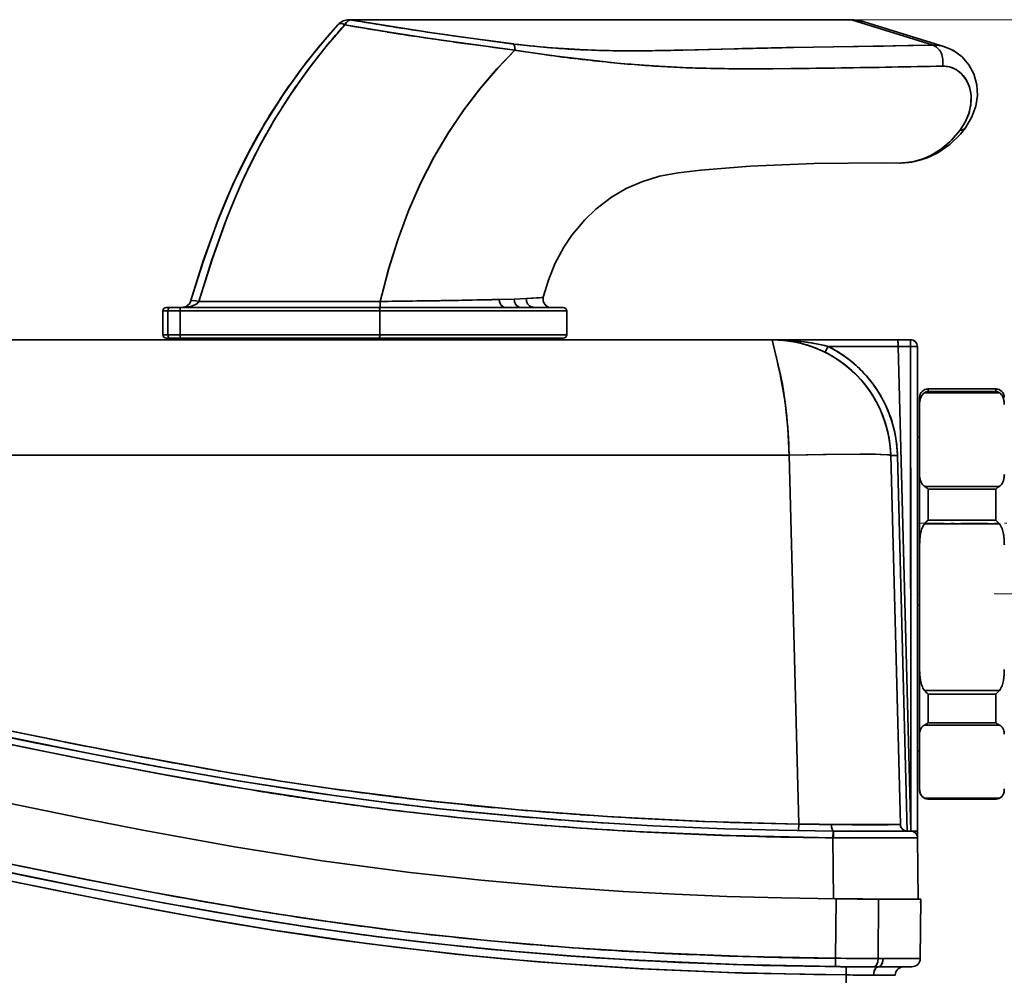
# Model space of a CAD drawing. Extents: x 0 to 420, y 0 to 297.
# Drawn here: x 199 to 228, y 216 to 245 of the extents above; entities that cross this region are included whole.
import ezdxf

# ---------------------------------------------------------------- set-up
doc = ezdxf.new("R2010")
doc.units = 0
doc.linetypes.add('DASHDOT', pattern=[18.5, 12, -3, 0.5, -3])

msp = doc.modelspace()

# ---------------------------------------------------------------- linework, layer by layer
at = {"color": 7, "lineweight": 35}
for p, q in [((209.029, 244.553), (223.819, 244.553)), ((209.068, 244.547), (223.858, 244.547)), ((209.068, 244.547), (223.858, 244.547)), ((223.858, 244.547), (226.265, 243.799)), ((226.265, 243.799), (223.858, 244.547)), ((224.227, 244.491), (226.611, 243.75)), ((208.699, 244.406), (208.708, 244.416)), ((213.924, 243.667), (213.923, 243.675)), ((213.924, 243.658), (213.924, 243.667)), ((219.332, 243.669), (218.976, 243.659)), ((219.688, 243.678), (219.332, 243.669)), ((220.403, 243.697), (219.688, 243.678)), ((223.314, 243.754), (222.141, 243.733)), ((224.788, 243.777), (223.314, 243.754)), ((225.527, 243.788), (224.788, 243.777)), ((226.265, 243.799), (225.527, 243.788)), ((220.603, 243.105), (220.242, 243.107)), ((222.066, 243.112), (221.331, 243.106)), ((225.288, 240.325), (225.305, 240.325)), ((225.305, 240.325), (225.288, 240.325)), ((225.291, 240.325), (225.307, 240.325)), ((213.458, 236.298), (213.9, 236.311)), ((213.458, 236.298), (213.9, 236.311)), ((213.9, 236.311), (214.261, 236.324)), ((213.9, 236.311), (214.261, 236.324)), ((214.261, 236.324), (214.709, 236.354)), ((203.656, 236.06), (203.628, 236.06)), ((203.745, 236.06), (203.628, 236.06)), ((203.745, 236.06), (203.656, 236.06)), ((204.041, 236.06), (203.745, 236.06)), ((203.881, 236.06), (203.745, 236.06)), ((204.041, 236.06), (203.881, 236.06)), ((209.927, 236.06), (204.041, 236.06)), ((209.927, 236.06), (204.041, 236.06)), ((204.115, 236.061), (204.092, 236.06)), ((204.092, 236.06), (204.137, 236.061)), ((204.115, 236.061), (204.092, 236.06)), ((210.748, 236.06), (209.927, 236.06)), ((215.35, 236.06), (209.927, 236.06)), ((209.93, 236.03), (209.932, 235.96)), ((209.94, 236.24), (209.941, 236.241)), ((209.94, 236.24), (209.94, 236.241)), ((211.544, 236.06), (210.748, 236.06)), ((212.3, 236.06), (211.544, 236.06)), ((213, 236.06), (212.3, 236.06)), ((213.629, 236.06), (213, 236.06)), ((214.176, 236.06), (213.629, 236.06)), ((214.628, 236.06), (214.176, 236.06)), ((214.976, 236.06), (214.628, 236.06)), ((215.213, 236.06), (214.976, 236.06)), ((215.334, 236.06), (215.213, 236.06)), ((215.351, 236.06), (215.334, 236.06)), ((203.528, 235.96), (203.675, 235.96)), ((203.675, 235.96), (203.528, 235.96)), ((203.528, 235.96), (203.528, 235.26)), ((204.044, 235.96), (203.675, 235.96)), ((203.675, 235.26), (203.675, 235.96)), ((203.675, 235.96), (204.044, 235.96)), ((203.675, 235.96), (203.675, 235.26)), ((204.044, 235.26), (204.044, 235.96)), ((209.932, 235.96), (204.044, 235.96)), ((204.044, 235.96), (204.044, 235.26)), ((209.932, 235.96), (204.044, 235.96)), ((215.45, 235.96), (209.932, 235.96)), ((209.932, 235.96), (209.932, 235.26)), ((209.932, 235.26), (209.932, 235.96)), ((209.932, 235.96), (215.45, 235.96)), ((215.45, 235.96), (215.45, 235.26)), ((203.528, 235.26), (203.675, 235.26)), ((203.675, 235.26), (203.528, 235.26)), ((203.656, 235.16), (203.628, 235.16)), ((203.811, 235.16), (203.628, 235.16)), ((203.628, 235.16), (203.745, 235.16)), ((203.745, 235.16), (203.656, 235.16)), ((204.044, 235.26), (203.675, 235.26)), ((203.675, 235.26), (204.044, 235.26)), ((203.745, 235.16), (204.041, 235.16)), ((203.881, 235.16), (203.745, 235.16)), ((207.291, 235.16), (203.811, 235.16)), ((204.041, 235.16), (203.881, 235.16)), ((209.927, 235.16), (204.041, 235.16)), ((204.041, 235.16), (209.927, 235.16)), ((204.044, 235.26), (209.932, 235.26)), ((204.044, 235.26), (209.932, 235.26)), ((207.96, 235.16), (207.292, 235.16)), ((207.575, 235.16), (207.575, 235.11)), ((211.858, 235.16), (207.96, 235.16)), ((209.575, 235.11), (209.575, 235.16)), ((209.575, 235.11), (209.575, 235.16)), ((210.748, 235.16), (209.927, 235.16)), ((209.927, 235.16), (215.35, 235.16)), ((209.932, 235.26), (209.93, 235.189)), ((209.932, 235.26), (215.45, 235.26)), ((215.45, 235.26), (209.932, 235.26)), ((211.544, 235.16), (210.748, 235.16)), ((212.3, 235.16), (211.544, 235.16)), ((211.575, 235.16), (211.575, 235.11)), ((213.659, 235.16), (211.86, 235.16)), ((213, 235.16), (212.3, 235.16)), ((213.629, 235.16), (213, 235.16)), ((214.176, 235.16), (213.629, 235.16)), ((214.628, 235.16), (214.176, 235.16)), ((214.976, 235.16), (214.628, 235.16)), ((215.213, 235.16), (214.976, 235.16)), ((215.334, 235.16), (215.213, 235.16)), ((215.351, 235.16), (215.334, 235.16)), ((221.516, 235.11), (171.635, 235.11)), ((171.635, 235.11), (221.516, 235.11)), ((221.516, 235.11), (221.523, 235.11)), ((221.578, 234.85), (221.516, 235.11)), ((225.234, 235.11), (221.516, 235.11)), ((221.516, 235.11), (225.234, 235.11)), ((221.651, 234.536), (221.578, 234.85)), ((221.651, 234.536), (221.578, 234.85)), ((223.166, 234.916), (225.234, 234.916)), ((223.166, 234.916), (225.234, 234.916)), ((225.231, 234.99), (225.229, 235.11)), ((225.229, 235.11), (225.23, 235.053)), ((225.23, 235.053), (225.232, 234.99)), ((225.234, 234.916), (225.231, 234.99)), ((225.232, 234.99), (225.234, 234.916)), ((225.234, 235.11), (225.603, 235.11)), ((225.603, 235.11), (225.234, 235.11)), ((225.234, 234.916), (225.608, 220.616)), ((225.234, 234.916), (225.603, 234.916)), ((225.234, 234.916), (225.608, 220.616)), ((225.603, 234.916), (225.234, 234.916)), ((225.234, 234.916), (225.603, 234.916)), ((225.603, 235.11), (225.603, 235.107)), ((225.603, 234.916), (225.603, 235.11)), ((225.603, 235.11), (225.603, 235.053)), ((225.603, 235.053), (225.603, 234.99)), ((225.603, 234.99), (225.603, 234.916)), ((225.605, 227.766), (225.603, 234.916)), ((225.603, 234.916), (225.613, 234.916)), ((225.603, 234.916), (225.608, 220.616)), ((225.613, 234.916), (225.622, 234.916)), ((225.622, 234.916), (225.642, 234.915)), ((225.642, 234.915), (225.679, 234.915)), ((225.679, 234.915), (225.744, 234.914)), ((225.803, 234.91), (225.808, 220.616)), ((225.803, 234.91), (225.804, 232.235)), ((225.808, 220.616), (225.803, 234.91)), ((223.076, 234.742), (223.077, 234.744)), ((221.651, 234.536), (221.697, 234.338)), ((221.697, 234.338), (221.651, 234.536)), ((221.697, 234.338), (221.75, 234.116)), ((221.75, 234.116), (221.697, 234.338)), ((221.851, 233.604), (221.852, 233.599)), ((225.868, 233.41), (225.868, 233.395)), ((225.868, 233.41), (225.868, 233.198)), ((225.868, 233.395), (225.868, 233.198)), ((228.222, 233.547), (226.014, 233.547)), ((226.014, 233.547), (228.222, 233.547)), ((226.118, 233.66), (226.118, 233.587)), ((226.118, 233.66), (228.118, 233.66)), ((226.118, 233.587), (226.118, 233.66)), ((226.118, 233.587), (228.118, 233.587)), ((228.118, 233.587), (226.118, 233.587)), ((228.118, 233.587), (228.118, 233.659)), ((228.118, 233.659), (228.118, 233.587)), ((225.868, 233.198), (225.868, 231.136)), ((225.868, 233.198), (225.868, 231.136)), ((225.804, 232.235), (225.868, 232.235)), ((171.135, 231.701), (222.016, 231.701)), ((171.135, 231.701), (222.016, 231.701)), ((222.301, 220.823), (222.016, 231.701)), ((222.016, 231.701), (222.301, 220.823)), ((225.3, 220.807), (225.015, 231.701)), ((225.3, 220.807), (225.015, 231.701)), ((225.3, 220.807), (225.015, 231.701)), ((225.505, 220.615), (225.215, 231.7)), ((225.505, 220.615), (225.215, 231.7)), ((225.868, 231.136), (225.868, 230.148)), ((225.868, 231.136), (225.868, 229.058)), ((226.014, 230.786), (228.222, 230.786)), ((228.222, 230.786), (226.014, 230.786)), ((228.118, 230.707), (226.118, 230.707)), ((226.118, 230.707), (226.118, 229.788)), ((226.118, 229.788), (226.118, 230.707)), ((226.118, 230.707), (228.118, 230.707)), ((228.118, 229.788), (228.118, 230.707)), ((228.118, 230.707), (228.118, 229.788)), ((225.868, 230.148), (225.868, 229.058)), ((226.014, 229.68), (226.065, 229.736)), ((226.065, 229.736), (226.014, 229.68)), ((228.222, 229.68), (226.014, 229.68)), ((228.222, 229.68), (226.014, 229.68)), ((226.065, 229.736), (226.118, 229.788)), ((226.118, 229.788), (226.065, 229.736)), ((226.118, 229.788), (228.118, 229.788)), ((228.118, 229.788), (226.118, 229.788)), ((228.171, 229.736), (228.118, 229.788)), ((228.118, 229.788), (228.171, 229.736)), ((228.222, 229.68), (228.171, 229.736)), ((228.171, 229.736), (228.222, 229.68)), ((225.868, 229.058), (225.868, 225.385)), ((225.868, 229.058), (225.868, 225.385)), ((225.607, 224.191), (225.605, 227.766)), ((225.868, 227.283), (225.806, 227.283)), ((225.868, 227.283), (225.806, 227.283)), ((225.868, 225.385), (225.868, 224.362)), ((225.868, 225.385), (225.868, 223.47)), ((226.014, 224.762), (228.222, 224.762)), ((228.222, 224.762), (226.014, 224.762)), ((228.118, 224.658), (226.118, 224.658)), ((226.118, 224.658), (226.118, 223.811)), ((226.118, 223.811), (226.118, 224.658)), ((226.118, 224.658), (228.118, 224.658)), ((228.118, 223.811), (228.118, 224.658)), ((228.118, 224.658), (228.118, 223.811)), ((225.608, 220.616), (225.607, 224.191)), ((225.868, 224.362), (225.868, 223.47)), ((226.118, 223.811), (228.118, 223.811)), ((228.118, 223.811), (226.118, 223.811)), ((228.222, 223.743), (226.014, 223.743)), ((226.014, 223.743), (228.222, 223.743)), ((225.868, 223.47), (225.868, 221.858)), ((225.868, 223.47), (225.868, 221.858)), ((225.807, 222.985), (225.868, 222.985)), ((225.807, 222.984), (225.808, 220.616)), ((225.868, 221.858), (225.868, 221.81)), ((225.868, 221.858), (225.868, 221.81)), ((228.368, 222.022), (228.368, 222.016)), ((226.014, 221.585), (228.222, 221.585)), ((228.222, 221.585), (226.014, 221.585)), ((228.118, 221.56), (226.118, 221.56)), ((226.118, 221.56), (226.118, 221.56)), ((226.118, 221.56), (228.118, 221.56)), ((226.118, 221.56), (228.118, 221.56)), ((226.118, 221.56), (226.118, 221.56)), ((228.118, 221.56), (228.118, 221.56)), ((228.118, 221.56), (228.118, 221.56)), ((222.297, 220.628), (222.301, 220.823)), ((222.301, 220.823), (222.297, 220.628)), ((223.31, 220.417), (223.312, 220.615)), ((223.312, 220.615), (223.31, 220.417)), ((223.328, 220.615), (223.312, 220.615)), ((223.774, 220.612), (223.328, 220.615)), ((224.202, 220.61), (223.774, 220.612)), ((224.596, 220.61), (224.202, 220.61)), ((224.942, 220.61), (224.596, 220.61)), ((225.147, 220.805), (224.91, 220.803)), ((225.225, 220.611), (224.942, 220.61)), ((225.435, 220.612), (225.225, 220.611)), ((225.565, 220.613), (225.435, 220.612)), ((225.501, 220.613), (225.5, 220.613)), ((225.557, 220.613), (225.503, 220.613)), ((225.608, 220.613), (225.505, 220.613)), ((225.608, 220.613), (225.565, 220.613)), ((225.608, 220.614), (225.808, 220.615)), ((225.631, 220.612), (225.608, 220.614)), ((225.631, 220.612), (225.608, 220.614)), ((225.621, 220.614), (225.608, 220.614)), ((225.693, 220.595), (225.682, 220.6)), ((225.693, 220.595), (225.683, 220.6)), ((225.808, 220.615), (225.807, 220.615)), ((225.808, 220.615), (225.81, 220.417)), ((225.808, 220.615), (225.81, 220.417)), ((225.81, 220.417), (225.808, 220.615)), ((223.326, 218.615), (223.31, 220.417)), ((223.31, 220.417), (223.326, 218.615)), ((224.244, 220.412), (225.085, 220.413)), ((225.085, 220.413), (225.636, 220.415)), ((225.636, 220.415), (225.81, 220.415)), ((225.7, 220.592), (225.693, 220.595)), ((225.75, 220.556), (225.759, 220.546)), ((225.763, 220.543), (225.756, 220.55)), ((225.782, 220.515), (225.772, 220.531)), ((225.809, 220.433), (225.806, 220.45)), ((225.81, 220.419), (225.809, 220.433)), ((225.81, 220.418), (225.81, 220.419)), ((225.81, 220.418), (225.81, 220.419)), ((225.81, 220.417), (225.81, 220.418)), ((225.81, 220.417), (225.81, 220.418)), ((225.81, 220.417), (225.81, 220.415)), ((225.81, 220.415), (225.81, 220.417)), ((225.825, 218.61), (225.81, 220.415)), ((225.825, 218.61), (225.81, 220.415)), ((225.81, 220.415), (225.825, 218.61)), ((223.383, 216.862), (223.4, 218.616)), ((223.4, 218.616), (223.383, 216.862)), ((224.65, 218.61), (224.642, 216.858)), ((224.65, 218.61), (224.642, 216.858)), ((224.65, 218.61), (225.168, 218.61)), ((225.9, 218.61), (224.65, 218.61)), ((225.49, 218.61), (224.65, 218.61)), ((225.168, 218.61), (225.565, 218.61)), ((225.825, 218.61), (225.493, 218.61)), ((225.565, 218.61), (225.815, 218.61)), ((225.658, 218.61), (225.728, 218.61)), ((225.815, 218.61), (225.9, 218.61)), ((225.885, 216.858), (225.9, 218.61)), ((225.885, 216.858), (225.9, 218.61)), ((225.9, 218.61), (225.899, 218.486)), ((225.9, 218.61), (225.9, 218.548)), ((223.381, 216.616), (223.383, 216.862)), ((223.383, 216.862), (223.381, 216.616)), ((223.465, 216.861), (223.383, 216.862)), ((223.459, 216.861), (223.513, 216.861)), ((223.547, 216.861), (223.465, 216.861)), ((224.032, 216.858), (223.547, 216.861)), ((224.345, 216.857), (224.032, 216.858)), ((224.496, 216.858), (224.345, 216.857)), ((224.642, 216.858), (224.496, 216.858)), ((224.496, 216.858), (224.642, 216.858)), ((224.498, 216.858), (224.577, 216.858)), ((224.642, 216.858), (224.79, 216.858)), ((224.79, 216.858), (224.642, 216.858)), ((224.79, 216.858), (225.885, 216.858)), ((225.885, 216.858), (224.79, 216.858)), ((223.529, 216.614), (223.381, 216.616)), ((223.676, 216.613), (223.529, 216.614)), ((223.966, 216.611), (223.676, 216.613)), ((223.701, 216.613), (223.7, 216.369)), ((223.7, 216.369), (223.701, 216.613)), ((223.701, 216.613), (224.127, 216.611)), ((224.249, 216.61), (223.966, 216.611)), ((224.243, 216.61), (224.65, 216.61)), ((224.385, 216.61), (224.249, 216.61)), ((224.517, 216.61), (224.385, 216.61)), ((224.65, 216.61), (224.517, 216.61)), ((224.517, 216.61), (224.65, 216.61)), ((225.061, 216.61), (224.65, 216.61)), ((224.65, 216.61), (225.635, 216.61)), ((224.65, 216.61), (225.4, 216.61)), ((225.373, 216.61), (225.061, 216.61)), ((225.568, 216.61), (225.373, 216.61)), ((225.634, 216.61), (225.4, 216.61)), ((225.4, 216.61), (225.4, 216.61)), ((225.635, 216.61), (225.568, 216.61)), ((223.7, 216.369), (223.7, 214.965)), ((223.7, 214.965), (223.7, 216.369)), ((223.7, 216.369), (223.7, 214.965)), ((224.98, 216.363), (224.51, 216.365)), ((224.51, 216.365), (224.927, 216.363)), ((225.107, 216.361), (224.98, 216.363)), ((225.15, 216.36), (225.107, 216.361)), ((225.143, 216.36), (225.15, 216.36))]:
    msp.add_line(p, q, dxfattribs=at)
at = {"color": 7, "lineweight": 13}
msp.add_line((223.819, 244.553), (274.585, 244.553), dxfattribs=at)
at = {"color": 7, "linetype": 'DASHDOT', "lineweight": 13, "ltscale": 0.021008}
msp.add_line((204.028, 236.03), (204.028, 235.189), dxfattribs=at)
at = {"color": 7, "linetype": 'DASHDOT', "lineweight": 13, "ltscale": 0.001507}
msp.add_line((209.575, 235.165), (209.575, 235.104), dxfattribs=at)
at = {"color": 7, "linetype": 'DASHDOT', "lineweight": 13, "ltscale": 0.066254}
msp.add_line((225.793, 229.698), (228.443, 229.698), dxfattribs=at)
at = {"color": 7, "linetype": 'DASHDOT', "lineweight": 13, "ltscale": 0.001927}
msp.add_line((225.797, 227.61), (225.875, 227.61), dxfattribs=at)
at = {"color": 7, "linetype": 'DASHDOT', "lineweight": 13, "ltscale": 0.09}
msp.add_line((228.068, 227.61), (231.668, 227.61), dxfattribs=at)
at = {"color": 7, "lineweight": 35}
for points in [[(208.899, 244.402), (208.947, 244.472), (209.001, 244.521), (209.068, 244.547)], [(213.887, 243.836), (211.479, 244.169), (209.068, 244.547)], [(208.695, 244.402), (208.124, 243.742), (207.583, 243.051), (207.07, 242.327), (206.578, 241.557), (206.122, 240.752), (205.697, 239.901), (205.433, 239.31), (205.187, 238.71), (204.741, 237.487), (204.347, 236.24)], [(204.348, 236.242), (204.716, 237.411), (205.126, 238.555), (205.59, 239.667), (205.933, 240.388), (206.497, 241.422), (207.11, 242.387), (207.765, 243.291), (208.46, 244.139), (208.701, 244.409)], [(204.595, 236.24), (204.983, 237.483), (205.422, 238.702), (205.665, 239.301), (205.924, 239.89), (206.346, 240.746), (206.8, 241.556), (207.288, 242.329), (207.81, 243.07), (208.34, 243.752), (208.899, 244.402)], [(208.899, 244.402), (210.154, 244.191), (211.414, 243.998), (213.924, 243.658)], [(213.922, 243.652), (213.392, 243.101), (212.89, 242.514), (212.416, 241.893), (211.958, 241.216), (211.535, 240.506), (211.141, 239.739), (210.792, 238.94), (210.476, 238.087), (210.2, 237.211), (209.941, 236.241)], [(209.941, 236.241), (210.185, 237.16), (210.466, 238.057), (210.78, 238.912), (211.138, 239.734), (211.532, 240.5), (211.966, 241.229), (212.424, 241.904), (212.912, 242.542), (213.405, 243.116), (213.922, 243.652)], [(226.265, 243.799), (221.553, 243.722), (218.863, 243.657), (218.099, 243.641), (216.884, 243.638), (216.004, 243.663), (214.868, 243.734), (213.887, 243.836)], [(213.887, 243.836), (213.895, 243.826), (213.907, 243.798), (213.925, 243.658)], [(213.922, 243.652), (213.955, 243.647), (215.152, 243.475), (217.026, 243.266), (218.169, 243.178), (219.248, 243.127), (220.39, 243.106), (221.532, 243.107), (223.863, 243.135), (226.546, 243.185)], [(226.611, 243.75), (226.868, 243.64), (227.122, 243.454), (227.323, 243.223), (227.468, 242.952), (227.557, 242.628), (227.573, 242.32), (227.526, 242.005), (227.414, 241.69), (227.218, 241.364)], [(226.546, 243.185), (226.753, 243.163), (226.943, 243.086), (227.108, 242.959), (227.244, 242.784), (227.338, 242.573), (227.387, 242.33), (227.384, 242.069), (227.326, 241.8), (227.215, 241.535), (227.058, 241.288)], [(227.058, 241.288), (227.212, 241.53), (227.321, 241.782), (227.38, 242.039), (227.392, 242.217)], [(227.058, 241.288), (226.762, 240.952), (226.426, 240.679), (226.248, 240.571), (225.946, 240.436), (225.63, 240.353), (225.305, 240.325)], [(225.308, 240.325), (225.718, 240.365), (226.073, 240.466), (226.402, 240.622), (226.761, 240.873), (227.072, 241.181), (227.218, 241.364)], [(226.253, 240.574), (226.541, 240.762), (226.811, 241.001), (227.058, 241.288)], [(214.759, 236.37), (214.91, 236.866), (215.102, 237.352), (215.367, 237.847), (215.601, 238.193), (215.986, 238.653), (216.312, 238.966), (216.773, 239.318), (217.208, 239.572), (217.668, 239.774), (218.191, 239.934), (218.739, 240.034), (219.406, 240.112), (220.865, 240.231), (222.753, 240.313), (224.768, 240.329), (225.288, 240.325)], [(204.347, 236.24), (204.724, 237.436), (205.133, 238.574)], [(205.373, 238.574), (204.968, 237.436), (204.595, 236.24)], [(213.645, 236.06), (213.591, 236.07), (213.54, 236.103), (213.496, 236.159), (213.469, 236.226), (213.458, 236.298)], [(213.458, 236.298), (213.474, 236.209), (213.516, 236.129), (213.593, 236.069), (213.645, 236.06)], [(214.108, 236.06), (214.046, 236.071), (213.987, 236.106), (213.938, 236.165), (213.909, 236.237), (213.9, 236.311)], [(213.9, 236.311), (213.909, 236.237), (213.938, 236.165), (213.986, 236.107), (214.048, 236.07), (214.108, 236.06)], [(214.261, 236.324), (214.645, 236.347), (214.738, 236.36), (214.752, 236.364), (214.756, 236.366), (214.759, 236.369), (214.759, 236.37)], [(214.487, 236.06), (214.418, 236.072), (214.352, 236.109), (214.298, 236.171), (214.268, 236.248), (214.261, 236.324)], [(214.261, 236.324), (214.268, 236.247), (214.298, 236.172), (214.384, 236.087), (214.487, 236.06)], [(214.709, 236.354), (214.753, 236.364), (214.758, 236.368), (214.759, 236.37)], [(203.745, 236.06), (203.714, 236.049), (203.701, 236.038), (203.682, 236.004), (203.675, 235.96)], [(203.675, 235.96), (203.684, 236.009), (203.695, 236.03), (203.725, 236.055), (203.745, 236.06)], [(204.092, 236.06), (204.222, 236.091), (204.312, 236.17), (204.348, 236.242)], [(204.092, 236.06), (204.239, 236.07), (204.382, 236.101), (204.53, 236.173), (204.595, 236.24)], [(209.932, 235.96), (209.929, 236.052), (209.928, 236.058), (209.927, 236.059), (209.927, 236.06)], [(209.945, 236.11), (209.948, 236.07), (209.95, 236.061), (209.951, 236.06), (209.952, 236.06)], [(209.952, 236.06), (209.951, 236.06), (209.951, 236.06), (209.95, 236.062), (209.946, 236.086), (209.945, 236.11)], [(203.675, 235.26), (203.684, 235.211), (203.695, 235.189), (203.725, 235.164), (203.745, 235.16)], [(203.745, 235.16), (203.714, 235.17), (203.701, 235.182), (203.682, 235.215), (203.675, 235.26)], [(209.927, 235.16), (209.927, 235.16), (209.928, 235.161), (209.929, 235.169), (209.932, 235.26)], [(222.016, 231.701), (221.976, 232.501), (221.899, 233.271), (221.744, 234.141), (221.662, 234.489), (221.516, 235.11)], [(225.803, 234.91), (225.802, 234.91), (225.801, 234.91), (225.786, 234.912), (225.603, 234.916)], [(225.015, 231.701), (225.015, 231.702), (225.014, 231.703), (225.011, 231.705), (225.004, 231.707), (224.919, 231.718), (224.552, 231.731), (224.111, 231.734), (223.109, 231.724), (222.016, 231.701)], [(225.015, 231.701), (225.014, 231.703), (225.013, 231.703), (225.01, 231.705), (225.003, 231.708), (224.977, 231.713), (224.704, 231.728), (224.237, 231.734), (223.022, 231.723), (222.016, 231.701)], [(225.015, 231.701), (225.015, 231.701), (225.017, 231.7), (225.033, 231.699), (225.215, 231.7)], [(225.015, 231.701), (225.015, 231.701), (225.017, 231.7), (225.031, 231.699), (225.215, 231.7)], [(200.017, 223.17), (195.011, 224.2), (191.961, 224.817), (190.433, 225.112), (188.029, 225.548), (185.618, 225.939), (184.167, 226.146), (182.713, 226.329), (180.769, 226.535), (178.823, 226.699), (176.874, 226.825), (175.411, 226.896), (173.947, 226.948), (171.016, 227)], [(171.017, 227.195), (173.564, 227.154), (176.11, 227.06), (178.653, 226.907), (181.192, 226.689), (182.565, 226.542), (183.923, 226.374), (185.279, 226.186), (186.644, 225.976), (188.223, 225.712), (189.799, 225.429), (191.898, 225.028), (196.088, 224.177), (200.272, 223.317), (202.366, 222.906), (205.45, 222.345), (207.004, 222.091), (208.548, 221.862), (211.286, 221.515), (214.032, 221.241), (216.784, 221.037), (219.541, 220.899), (222.301, 220.823)], [(196.698, 223.851), (199.657, 223.242), (201.12, 222.949), (203.293, 222.532)], [(223.31, 220.417), (220.279, 220.48), (217.252, 220.616), (215.741, 220.713), (214.231, 220.83), (212.22, 221.019), (210.212, 221.246), (208.208, 221.513), (205.855, 221.878), (203.497, 222.293), (201.159, 222.74), (197.133, 223.559)], [(197.532, 223.678), (201.371, 222.9), (203.526, 222.489), (205.698, 222.105), (207.864, 221.763), (209.821, 221.495), (211.79, 221.264), (213.755, 221.07), (215.875, 220.902), (217.998, 220.774), (220.123, 220.683), (221.717, 220.64), (223.312, 220.615)], [(203.293, 222.532), (205.935, 222.066), (208.584, 221.66), (209.91, 221.484)], [(197.538, 221.734), (201.134, 220.996), (202.935, 220.644), (205.642, 220.152), (208.23, 219.74), (210.831, 219.395), (212.923, 219.168), (215.019, 218.981), (217.116, 218.834), (218.648, 218.751), (220.178, 218.687), (221.791, 218.641), (223.4, 218.616)], [(197.538, 221.734), (201.134, 220.996), (202.935, 220.644), (205.642, 220.152), (208.23, 219.74), (210.831, 219.395), (212.923, 219.168), (215.019, 218.981), (217.116, 218.834), (218.648, 218.751), (220.178, 218.687), (221.791, 218.641), (223.4, 218.616)], [(223.265, 220.809), (224.957, 220.804), (225.298, 220.807), (225.3, 220.807)], [(203.358, 218.785), (201.254, 219.189), (196.766, 220.104)], [(223.7, 216.369), (220.661, 216.425), (217.626, 216.554), (216.11, 216.647), (214.596, 216.761), (212.581, 216.944), (210.569, 217.166), (208.561, 217.428), (206.836, 217.686), (205.114, 217.971), (203.325, 218.292), (201.54, 218.634), (199.336, 219.075), (194.934, 219.983)], [(209.985, 217.484), (208.395, 217.697), (206.817, 217.935), (205.087, 218.223), (203.377, 218.53), (201.129, 218.962), (199.653, 219.259), (196.764, 219.853)], [(223.383, 216.862), (220.736, 216.913), (218.091, 217.02), (215.644, 217.171), (213.202, 217.376), (210.766, 217.636), (208.337, 217.955), (206.625, 218.216), (204.916, 218.503), (203.101, 218.833), (201.289, 219.182), (197.981, 219.853)], [(196.93, 219.57), (200.297, 218.88), (201.983, 218.547), (204.516, 218.076)], [(197.385, 219.725), (201.429, 218.903), (203.586, 218.492), (205.747, 218.11), (207.915, 217.767), (209.873, 217.498), (211.846, 217.266), (213.813, 217.072), (215.584, 216.928), (217.356, 216.813), (220.367, 216.678), (223.381, 216.616)], [(204.061, 218.405), (206.011, 218.066), (207.966, 217.76), (209.429, 217.555), (210.901, 217.372), (212.374, 217.21), (213.844, 217.069), (216.303, 216.878), (218.766, 216.74), (221.232, 216.653), (223.701, 216.613)], [(204.516, 218.076), (206.799, 217.691), (209.537, 217.296), (212.154, 216.988)], [(223.381, 216.616), (220.483, 216.674), (217.593, 216.799), (215.405, 216.941), (213.232, 217.125), (211.106, 217.348), (209.985, 217.484)], [(212.154, 216.988), (213.585, 216.848), (215.292, 216.706), (217.716, 216.549), (220.232, 216.439), (222.75, 216.379), (223.7, 216.369)], [(224.65, 216.61), (224.692, 216.621), (224.731, 216.655), (224.77, 216.731), (224.79, 216.858)], [(224.79, 216.858), (224.775, 216.749), (224.73, 216.655), (224.701, 216.627), (224.65, 216.61)], [(224.65, 216.61), (224.609, 216.599), (224.57, 216.565), (224.531, 216.491), (224.51, 216.365)], [(224.51, 216.365), (224.525, 216.473), (224.57, 216.565), (224.6, 216.593), (224.65, 216.61)], [(225.15, 216.36), (225.149, 216.36), (225.143, 216.36), (224.51, 216.365)]]:
    msp.add_lwpolyline(points, dxfattribs=at)
for centre, radius, start, end in [((209.027, 244.113), 0.44, 89.757, 137.7448), ((209.228, 244.227), 0.373, 131.8282, 152.0418), ((209.098, 244.373), 0.177, 99.93, 132.092), ((209.029, 244.427), 0.126, 72.2503, 107.7497), ((209.029, 244.427), 0.126, 72.2503, 107.7497), ((226.525, 348.302), 105.213, 260.44915, 261.11515), ((223.819, 244.426), 0.128, 72.3214, 89.9082), ((223.816, 243.17), 1.383, 72.5922, 89.8646), ((223.819, 244.426), 0.128, 72.3214, 89.9083), ((223.857, 243.307), 1.241, 72.6213, 89.9567), ((223.856, 243.297), 1.25, 72.5846, 89.901), ((222.409, 232.246), 18.174, 138.0216, 144.907), ((222.087, 318.968), 75.723, 259.97005, 260.93467), ((225.474, 339.944), 96.971, 260.911, 261.66442), ((230.236, 371.894), 129.096, 261.10506, 261.64754), ((231.794, 382.413), 139.729, 261.6423, 262.14148), ((227.589, 354.205), 111.388, 261.65184, 262.30504), ((231.699, 381.676), 138.985, 262.13835, 262.6369), ((228.465, 360.594), 117.836, 262.29849, 262.9116), ((217.017, 269.188), 25.544, 262.9616, 265.753), ((213.773, 243.756), 0.14, 7.17, 34.8685), ((213.251, 243.65), 0.673, 2.1055, 10.6089), ((213.917, 243.658), 0.00746, 310.4422, 359.4426), ((213.917, 243.658), 0.00731, 310.1661, 0.2799), ((220.786, 286.909), 43.798, 260.9834, 262.3765), ((217.144, 270.802), 27.163, 265.7392, 267.3059), ((217.27, 273.608), 29.972, 267.3173, 268.9405), ((217.373, 279.533), 35.898, 268.9511, 270.2106), ((217.305, 295.15), 51.515, 270.2227, 271.0549), ((216.408, 343.579), 99.952, 271.05756, 271.47186), ((227.916, -70.09), 313.876, 91.05416, 91.37159), ((226.287, 242.715), 1.085, 57.684, 91.1893), ((226.287, 242.714), 1.085, 57.6908, 91.1843), ((221.428, 291.233), 48.169, 262.301, 264.5339), ((220.81, 284.655), 41.562, 264.5191, 265.6507), ((220.392, 279.45), 36.34, 265.6849, 266.8982), ((220.464, 280.877), 37.769, 266.906, 268.0222), ((220.623, 285.691), 42.585, 268.0324, 269.4867), ((220.789, 332.094), 88.989, 269.87977, 270.34849), ((218.559, 590.63), 347.536, 270.57817, 270.82282), ((217.904, 638.323), 395.233, 270.81844, 271.03537), ((219.478, 549.485), 306.381, 271.04122, 271.32193), ((226.568, 242.426), 0.76, 70.8095, 91.6149), ((226.565, 242.427), 0.759, 49.979, 70.5644), ((226.495, 242.344), 0.868, 31.3524, 49.9542), ((221.852, 232.356), 17.831, 144.5625, 151.9053), ((221.985, 232.51), 17.675, 144.8145, 152.2004), ((226.365, 242.264), 1.02, 14.8107, 31.4097), ((226.201, 242.219), 1.191, 359.9276, 14.9065), ((225.296, 242.283), 1.959, 270.269, 299.2461), ((225.308, 240.579), 0.254, 269.515, 284.8764), ((207.705, 487.334), 251.102, 270.51016, 271.31293), ((209.158, 412.305), 176.059, 270.88097, 271.39945), ((215.002, 236.31), 0.25, 166.0975, 269.9984), ((203.628, 235.96), 0.1, 90.016, 180.016), ((203.628, 235.96), 0.1, 90.0159, 180.0159), ((203.628, 235.96), 0.1, 90, 180), ((203.037, 235.987), 1.006, 358.4556, 4.1549), ((203.033, 235.987), 1.011, 358.4575, 4.1294), ((204.092, 236.341), 0.281, 274.6672, 284.1375), ((204.094, 237.11), 1.05, 272.3382, 277.2749), ((204.094, 236.335), 0.275, 284.1026, 299.3649), ((204.114, 236.972), 0.911, 277.1409, 285.7283), ((204.099, 236.326), 0.265, 299.3822, 311.6569), ((204.197, 236.69), 0.617, 285.4554, 298.2471), ((204.364, 236.398), 0.28, 296.4409, 325.7442), ((206.869, -2429.459), 2665.7, 89.933989, 90.048879), ((206.894, -2294.054), 2530.296, 89.931011, 90.052055), ((209.813, 236.034), 0.117, 358.2146, 12.662), ((212.8, 236.267), 2.86, 180.5441, 183.1487), ((212.828, 236.269), 2.888, 180.591, 183.171), ((206.459, 579.18), 342.956, 270.58168, 270.90326), ((215.35, 235.96), 0.1, 0, 90.0042), ((203.628, 235.26), 0.1, 180, 270), ((203.037, 235.232), 1.006, 355.8451, 1.5444), ((203.033, 235.232), 1.011, 355.8706, 1.5425), ((209.813, 235.185), 0.117, 347.338, 1.7854), ((215.35, 235.26), 0.1, 269.9958, 360), ((221.516, 231.61), 3.5, 63.5232, 90), ((221.516, 231.61), 3.5, 1.5003, 89.9997), ((221.516, 231.61), 3.5, 67.7936, 90), ((221.516, 227.732), 7.378, 86.7714, 90.0013), ((221.528, 227.939), 7.17, 83.4477, 86.7747), ((221.612, 228.6), 6.504, 76.1814, 83.5175), ((221.516, 231.61), 3.5, 56.7384, 67.7936), ((219.23, 236.816), 4.37, 331.6673, 334.2198), ((219.23, 236.817), 4.371, 331.6674, 334.2198), ((221.516, 231.604), 3.7, 1.5, 63.5232), ((221.515, 231.602), 3.702, 55.7714, 63.5214), ((225.603, 234.91), 0.2, 360, 90), ((225.603, 234.91), 0.2, 360, 90.0002), ((225.603, 234.91), 0.2, 360, 90), ((225.754, 234.578), 0.335, 81.6285, 91.6794), ((221.516, 231.61), 3.5, 1.5, 63.5232), ((221.518, 231.607), 3.696, 48.0102, 55.7725), ((212.872, 232.105), 9.103, 9.4442, 14.38), ((221.516, 231.61), 3.5, 51.2305, 56.7384), ((221.516, 231.61), 3.5, 45.7373, 51.2305), ((221.516, 231.604), 3.7, 32.5085, 48.1741), ((221.519, 231.606), 3.696, 40.2567, 48.0185), ((221.528, 231.614), 3.684, 32.4747, 48.0493), ((213.693, 232.264), 8.268, 9.3264, 12.9443), ((221.516, 231.61), 3.5, 34.7376, 45.7373), ((221.519, 231.606), 3.696, 32.5039, 40.2652), ((210.887, 231.851), 11.103, 6.0204, 9.0828), ((221.516, 231.61), 3.5, 23.6887, 34.7376), ((221.52, 231.606), 3.696, 24.7513, 32.5126), ((226.118, 233.41), 0.25, 90, 180), ((226.25, 233.267), 0.373, 147.584, 162.5123), ((226.251, 233.267), 0.374, 147.6103, 162.4849), ((226.154, 233.331), 0.257, 122.9073, 148.1114), ((226.155, 233.329), 0.26, 123.0071, 147.9663), ((226.169, 233.302), 0.29, 110.8589, 122.2525), ((226.17, 233.299), 0.293, 110.9143, 122.2054), ((226.122, 233.417), 0.242, 90.8345, 103.4696), ((226.122, 233.417), 0.242, 90.845, 103.4611), ((226.16, 233.325), 0.266, 99.1012, 110.9039), ((226.16, 233.324), 0.266, 99.1126, 110.8948), ((228.118, 233.41), 0.25, 360, 90), ((228.115, 233.417), 0.242, 76.5389, 89.155), ((228.115, 233.417), 0.242, 76.5304, 89.1655), ((228.076, 233.324), 0.266, 69.1053, 80.8874), ((228.076, 233.325), 0.266, 69.0961, 80.8988), ((228.066, 233.299), 0.293, 57.7946, 69.0857), ((228.068, 233.302), 0.29, 57.7475, 69.1411), ((228.083, 233.331), 0.258, 31.7743, 57.0965), ((228.081, 233.329), 0.26, 31.8701, 56.9646), ((227.985, 233.267), 0.374, 17.3698, 32.2852), ((227.984, 233.266), 0.375, 17.3972, 32.2589), ((221.52, 231.605), 3.696, 16.9992, 24.76), ((226.457, 233.207), 0.589, 162.9853, 180.9256), ((226.553, 233.2), 0.685, 172.5176, 180.1787), ((226.387, 233.222), 0.517, 162.3269, 172.6014), ((227.848, 233.222), 0.518, 7.3747, 17.5603), ((227.778, 233.207), 0.59, 359.0857, 16.9086), ((227.683, 233.2), 0.685, 359.8226, 7.4556), ((205.601, 231.281), 16.42, 1.4675, 6.0657), ((221.516, 231.61), 3.5, 1.5, 23.6887), ((221.52, 231.605), 3.696, 9.2472, 17.0079), ((221.52, 231.604), 3.696, 1.4953, 9.256), ((226.458, 231.126), 0.59, 179.0857, 196.9086), ((226.554, 231.134), 0.686, 179.8274, 187.4516), ((227.779, 231.126), 0.589, 342.9853, 0.9256), ((227.683, 231.134), 0.686, 352.5216, 0.1738), ((226.389, 231.111), 0.519, 187.3842, 197.5517), ((226.251, 231.067), 0.374, 197.3698, 212.2852), ((226.253, 231.068), 0.376, 197.418, 212.2394), ((226.154, 231.002), 0.258, 211.7743, 237.0965), ((226.157, 231.005), 0.261, 211.9484, 236.8915), ((225.608, 230.149), 0.755, 52.738, 57.5012), ((225.639, 230.194), 0.701, 52.5364, 57.6716), ((228.597, 230.194), 0.701, 122.3284, 127.4636), ((228.628, 230.149), 0.755, 122.4988, 127.262), ((228.083, 231.002), 0.257, 302.9073, 328.1114), ((228.08, 231.005), 0.261, 303.0755, 327.8938), ((227.986, 231.066), 0.373, 327.584, 342.5123), ((227.984, 231.067), 0.375, 327.6298, 342.464), ((227.848, 231.111), 0.518, 342.3357, 352.5917), ((225.482, 229.985), 0.962, 48.6096, 52.6721), ((225.482, 229.985), 0.962, 48.6082, 52.6707), ((228.754, 229.985), 0.962, 127.3293, 131.3918), ((228.754, 229.985), 0.962, 127.3279, 131.3904), ((226.356, 229.4), 0.442, 140.6585, 161.8442), ((226.351, 229.403), 0.437, 140.5829, 162.0293), ((227.879, 229.4), 0.444, 18.0038, 39.2674), ((227.884, 229.402), 0.438, 17.9124, 39.443), ((227.69, 229.077), 1.821, 170.3593, 180.5895), ((227.432, 229.108), 1.562, 169.9112, 175.8702), ((226.85, 229.216), 0.97, 160.6044, 170.1678), ((226.855, 229.215), 0.975, 160.6274, 170.1432), ((227.382, 229.215), 0.975, 9.7632, 19.306), ((227.377, 229.213), 0.98, 9.7878, 19.283), ((226.801, 229.108), 1.566, 4.1172, 10.0225), ((226.543, 229.076), 1.825, 359.4181, 9.5795), ((228.032, 229.062), 2.164, 175.7934, 180.1045), ((226.204, 229.062), 2.165, 359.8962, 4.1915), ((227.693, 225.366), 1.825, 179.4181, 189.5795), ((228.033, 225.381), 2.164, 179.8961, 184.1916), ((226.547, 225.366), 1.821, 350.3593, 0.5895), ((226.205, 225.381), 2.163, 355.7933, 0.1047), ((227.435, 225.335), 1.565, 184.1169, 190.0227), ((226.855, 225.228), 0.975, 189.7632, 199.306), ((226.859, 225.229), 0.98, 189.7872, 199.2836), ((227.386, 225.227), 0.97, 340.6044, 350.1678), ((227.381, 225.228), 0.975, 340.6268, 350.1438), ((226.805, 225.334), 1.561, 349.9109, 355.8705), ((226.352, 225.04), 0.438, 197.9124, 219.443), ((226.357, 225.043), 0.444, 198.0005, 219.2703), ((226.942, 225.588), 1.242, 221.6788, 225.1355), ((227.024, 225.665), 1.355, 221.8146, 224.9844), ((226.985, 225.628), 1.301, 225.0069, 228.2039), ((226.988, 225.63), 1.304, 225.0091, 228.1984), ((227.249, 225.63), 1.304, 311.8016, 314.9909), ((227.251, 225.628), 1.301, 311.7961, 314.9931), ((227.213, 225.665), 1.355, 315.0156, 318.1854), ((227.294, 225.588), 1.242, 314.8645, 318.3212), ((227.885, 225.039), 0.437, 320.5829, 342.0293), ((227.881, 225.042), 0.442, 320.6557, 341.8473), ((225.688, 224.349), 0.689, 303.2351, 308.6527), ((225.688, 224.349), 0.689, 303.2367, 308.6535), ((228.549, 224.349), 0.689, 231.3465, 236.7633), ((228.549, 224.349), 0.689, 231.3473, 236.7649), ((292.379, 680.21), 466.084, 258.35035, 258.54923), ((226.236, 223.477), 0.368, 158.4157, 181.043), ((226.289, 223.471), 0.421, 170.4489, 180.2093), ((226.201, 223.486), 0.331, 157.7456, 170.4725), ((226.143, 223.51), 0.268, 140.6357, 157.7709), ((226.144, 223.509), 0.27, 140.6931, 157.711), ((226.118, 223.531), 0.237, 116.1431, 140.6772), ((226.121, 223.527), 0.24, 116.339, 140.47), ((225.783, 224.204), 0.516, 296.5997, 303.195), ((225.796, 224.181), 0.489, 296.4316, 303.3974), ((228.44, 224.181), 0.489, 236.6026, 243.5684), ((228.454, 224.204), 0.516, 236.805, 243.4003), ((228.118, 223.53), 0.237, 39.1881, 63.8521), ((228.116, 223.527), 0.241, 39.3884, 63.6512), ((228.093, 223.51), 0.269, 22.0853, 39.2219), ((228.092, 223.509), 0.271, 22.1452, 39.1645), ((228.035, 223.486), 0.332, 9.4952, 22.1165), ((228, 223.476), 0.368, 358.9688, 21.4519), ((227.947, 223.471), 0.421, 359.7921, 9.5171), ((297.067, 703.263), 490.003, 258.36577, 258.55175), ((246.51, 453.097), 234.386, 258.51717, 259.30793), ((254.609, 493.749), 276.23, 258.55767, 258.88898), ((239.952, 419.187), 200.241, 258.89284, 259.35274), ((228.828, 359.527), 139.16, 259.31401, 260.64549), ((231.168, 372.364), 152.601, 259.34565, 259.83189), ((228.475, 357.289), 137.287, 259.82765, 260.23568), ((222.883, 323.801), 102.942, 260.67846, 262.47796), ((226.428, 345.556), 125.378, 260.24798, 260.69761), ((223.197, 325.762), 105.322, 260.69162, 261.59197), ((226.237, 221.852), 0.368, 178.9688, 201.4519), ((226.288, 221.857), 0.42, 179.7835, 189.524), ((226.118, 221.81), 0.25, 180, 270), ((226.201, 221.842), 0.331, 189.479, 202.1314), ((228.118, 221.81), 0.25, 270, 0), ((228, 221.852), 0.368, 338.4157, 1.043), ((228.036, 221.842), 0.331, 337.7303, 350.4892), ((227.948, 221.857), 0.42, 350.4418, 0.2179), ((222.404, 320.492), 99.992, 261.60009, 262.56), ((223.223, 327.19), 106.346, 262.53543, 266.01935), ((223.342, 328.405), 107.762, 262.8393, 266.45531), ((226.143, 221.818), 0.269, 202.0853, 219.2219), ((226.144, 221.819), 0.27, 202.1122, 219.1956), ((226.118, 221.798), 0.237, 219.1881, 243.8521), ((226.119, 221.799), 0.239, 219.2841, 243.7509), ((226.123, 221.808), 0.248, 243.831, 256.5067), ((226.123, 221.807), 0.247, 243.8159, 256.5246), ((226.122, 221.802), 0.242, 256.5389, 269.155), ((226.122, 221.802), 0.242, 256.5304, 269.1655), ((228.115, 221.802), 0.242, 270.8345, 283.4696), ((228.115, 221.802), 0.242, 270.845, 283.4611), ((228.113, 221.807), 0.247, 283.4754, 296.1841), ((228.113, 221.808), 0.248, 283.4933, 296.169), ((228.118, 221.798), 0.237, 296.1431, 320.6772), ((228.117, 221.799), 0.239, 296.2459, 320.5667), ((228.094, 221.818), 0.268, 320.6357, 337.7709), ((228.093, 221.818), 0.269, 320.662, 337.744), ((223.279, 327.751), 107.303, 262.59876, 266.26593), ((224.246, 342.139), 121.332, 266.0274, 269.08138), ((224.337, 344.316), 123.903, 266.27636, 269.52509), ((224.475, 332.046), 111.244, 268.87997, 269.37689), ((224.451, 330.461), 109.658, 268.87645, 269.38055), ((224.463, 332.842), 112.04, 269.38742, 269.80796), ((214.401, 220.551), 8.927, 359.1389, 0.4112), ((214.612, 220.55), 8.716, 359.1273, 0.4305), ((224.576, 360.104), 139.495, 269.48715, 270.42385), ((224.429, 323.519), 102.717, 269.80963, 270.17288), ((224.739, 257.607), 36.804, 270.0005, 270.8742), ((225.503, 220.814), 0.203, 181.8879, 200.5924), ((225.5, 220.813), 0.2, 181.5, 209.1307), ((225.5, 220.813), 0.2, 181.5, 270.3799), ((225.5, 220.811), 0.199, 200.0901, 209.3613), ((225.5, 220.811), 0.199, 200.0859, 209.6292), ((225.735, 216.109), 4.507, 89.074, 91.6158), ((225.61, 220.413), 0.2, 0.4908, 90.4707), ((225.61, 220.413), 0.2, 0.5, 90.4238), ((224.674, 409.39), 188.978, 269.59168, 270.34431), ((224.651, 397.327), 176.915, 269.57117, 269.86795), ((225.626, 220.426), 0.18, 35.7187, 45.9802), ((225.61, 220.413), 0.2, 20.0631, 42.9447), ((225.61, 220.414), 0.2, 20.3586, 41.5983), ((225.608, 220.413), 0.201, 20.3406, 30.5643), ((225.608, 220.413), 0.201, 20.3406, 30.5643), ((225.606, 220.413), 0.203, 10.5153, 20.1642), ((225.606, 220.413), 0.203, 10.5153, 20.1642), ((225.61, 220.413), 0.2, 10.4505, 20.3595), ((227.844, 349.521), 133.01, 259.39191, 260.83851), ((224.648, 349.059), 130.45, 269.45189, 270.00092), ((224.648, 349.066), 130.456, 269.45191, 270.00091), ((222.55, 317.014), 100.074, 260.86788, 262.78834), ((223.086, 321.329), 104.422, 262.79377, 264.63373), ((223.679, 327.686), 110.806, 264.63586, 266.37108), ((224.197, 335.918), 119.055, 266.37302, 267.99043), ((224.537, 345.528), 128.671, 267.98921, 269.48645), ((224.356, 317.443), 100.586, 269.44591, 270.16316), ((225.635, 216.86), 0.25, 270, 359.5), ((225.635, 216.86), 0.25, 270, 359.5), ((224.644, 354.072), 137.462, 269.47342, 269.94701), ((225.4, 216.36), 0.25, 90, 180), ((225.4, 216.36), 0.25, 90, 180), ((224.944, 372.928), 156.563, 269.54465, 269.84128), ((224.957, 375.336), 158.971, 269.54696, 269.83911)]:
    msp.add_arc(centre, radius, start, end, dxfattribs=at)
for centre, major_axis, ratio, start_param, end_param in [((208.886, 244.241), (0.185, -0.168), 0.558046, 1.977176, 3.13879), ((208.886, 244.241), (0.185, -0.168), 0.558046, 1.977176, 3.141817), ((226.188, 243.311), (0.008, -0.5), 0.739306, 1.304495, 2.910474), ((226.188, 243.311), (0.008, -0.5), 0.739306, 1.304495, 2.910474), ((226.816, 241.661), (0.402, -0.297), 0.563656, 5.695107, 6.282517), ((226.816, 241.661), (0.402, -0.297), 0.563656, 5.695107, 6.283065), ((247.847, 136.727), (36.598, -108.903), 0.246341, 3.370203, 3.42983), ((280.327, 52.189), (68.966, -193.432), 0.18473, 3.309908, 3.354257), ((204.588, 236.171), (0.24, -0.071), 0.273794, 1.621647, 3.17187), ((204.588, 236.171), (0.24, -0.071), 0.273795, 1.621647, 3.142111), ((221.521, 233.273), (3.686, -0.003), 0.498293, 1.10889, 1.570816), ((223.33, 220.815), (-0.002, -0.2), 0.321149, 4.748501, 6.283185), ((223.33, 220.815), (-0.002, -0.2), 0.321149, 4.748501, 6.283185), ((224.517, 216.86), (0, -0.25), 0.500006, 0, 1.562544), ((224.517, 216.86), (0, -0.25), 0.500006, 0, 1.562544)]:
    msp.add_ellipse(centre, major_axis=major_axis, ratio=ratio, start_param=start_param, end_param=end_param, dxfattribs=at)

doc.saveas('drawing.dxf')
